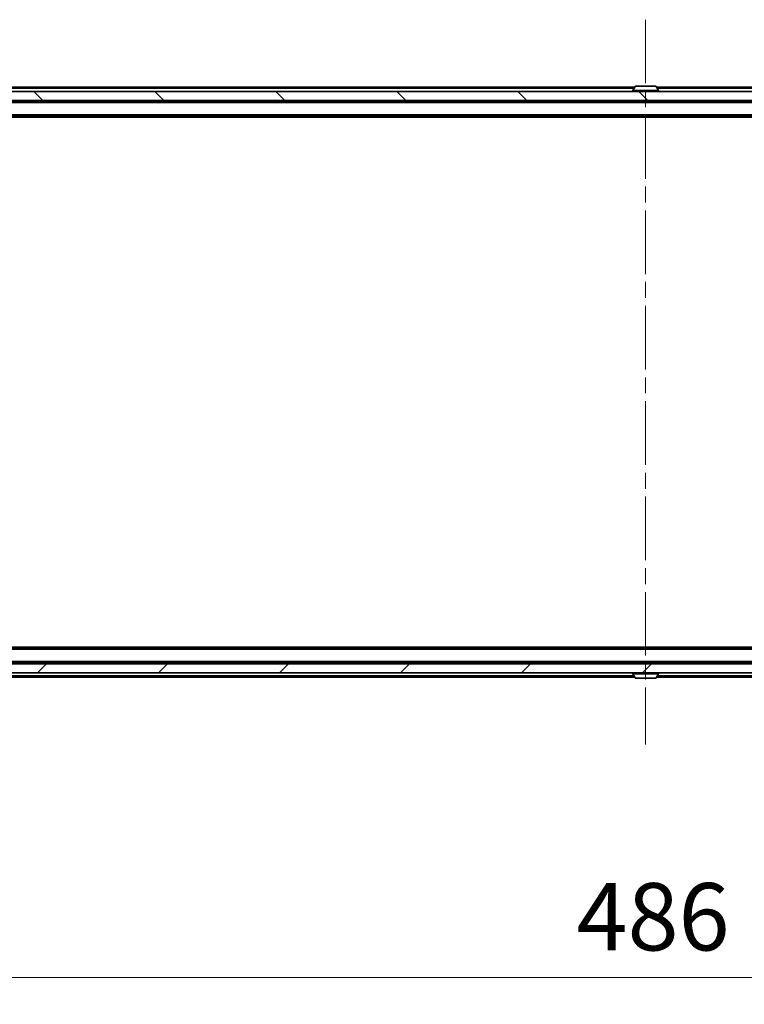
# Model space of a CAD drawing. Units: millimetres. Extents: x 0 to 9053, y 0 to 1686.
# Drawn here: x 2381 to 2543, y 1120 to 1340 of the extents above; entities that cross this region are included whole.
import ezdxf

# ---------------------------------------------------------------- set-up
doc = ezdxf.new("R2010")
doc.units = ezdxf.units.MM
doc.header["$LTSCALE"] = 2.5
doc.linetypes.add('CHAIN', pattern=[0.3543, 0.2362, -0.0295, 0.0591, -0.0295])
doc.layers.get('Defpoints').update_dxf_attribs({"lineweight": 25})
for name, color, linetype, lineweight in [('Centerline (ISO)', 131, 'Continuous', 18), ('Dimension (ISO)', 7, 'Continuous', 18), ('Dimension (ISO) @ 1', 7, 'Continuous', 18), ('Hatch (ISO)', 1, 'Continuous', 18), ('Visible (ISO)', 7, 'Continuous', 35), ('Visible Narrow (ISO)', 7, 'Continuous', 25)]:
    doc.layers.add(name, color=color, linetype=linetype, lineweight=lineweight)
doc.styles.add('Note Text (TK)', font='MS PGothic.ttf')
doc.dimstyles.new('Default - Method 1b (TK)', dxfattribs={"dimscale": 2.5, "dimtxt": 2.5, "dimasz": 2.5, "dimexe": 1, "dimexo": 1.5, "dimgap": 1, "dimtad": 1, "dimrnd": 1e-08, "dimdsep": 46, "dimtxsty": 'Note Text (TK)', "dimcen": 0.09, "dimdle": 5, "dimclrd": 100, "dimclre": 100, "dimclrt": 7, "dimadec": 1, "dimazin": 1, "dimtfac": 1, "dimtmove": 0, "dimatfit": 3, "dimfxl": 1, "dimtolj": 1, "dimlwd": -1, "dimlwe": -1, "dimarcsym": 0})

# ---------------------------------------------------------------- blocks, each defined once
blk = doc.blocks.new('*D115')
at = {"layer": 'Defpoints', "color": 0}
for p in [(2277.68, 1198.45), (2763.68, 1198.45), (2763.68, 1126.45)]:
    blk.add_point(p, dxfattribs=at)
at = {"layer": 'Dimension (ISO)', "color": 100}
for p, q in [((2277.68, 1189.45), (2277.68, 1120.45)), ((2763.68, 1189.45), (2763.68, 1120.45)), ((2292.68, 1126.45), (2748.68, 1126.45))]:
    blk.add_line(p, q, dxfattribs=at)
for points in [[(2292.68, 1128.95), (2292.68, 1123.95), (2277.68, 1126.45)], [(2748.68, 1128.95), (2748.68, 1123.95), (2763.68, 1126.45)]]:
    blk.add_solid(points, dxfattribs=at)
at = {"layer": 'Dimension (ISO)', "color": 7, "insert": (2505.29, 1139.95), "char_height": 15, "attachment_point": 4, "style": 'Note Text (TK)'}
blk.add_mtext('\\A1;486', dxfattribs=at)

msp = doc.modelspace()

# ---------------------------------------------------------------- hatches: boundary and pattern name
at = {"layer": 'Hatch (ISO)'}
h = msp.add_hatch(dxfattribs=at)
h.set_pattern_fill('ANSI31', color=256, scale=152.4, angle=90.00021, style=0)
h.set_pattern_definition([(135.0002, (900.5, -48), (-13.47033, -13.47043), [])])
h.paths.add_polyline_path([(2275.9782, 1323.7954), (2275.9782, 1321.7954), (2765.3782, 1321.7954), (2765.3782, 1323.7954)])
h = msp.add_hatch(dxfattribs=at)
h.set_pattern_fill('ANSI31', color=256, scale=152.4, style=0)
h.set_pattern_definition([(45, (900.5, -48), (-13.47038, 13.47038), [])])
h.paths.add_polyline_path([(2275.9782, 1196.2954), (2275.9782, 1194.2954), (2765.3782, 1194.2954), (2765.3782, 1196.2954)])

# ---------------------------------------------------------------- linework, layer by layer
at = {"layer": 'Centerline (ISO)', "linetype": 'CHAIN', "ltscale": 23.990969}
msp.add_line((2520.6782, 1339.7954), (2520.6782, 1178.2954), dxfattribs=at)
at = {"layer": 'Visible (ISO)'}
for p, q in [((2518.369, 1324.9044), (2517.8105, 1324.0452)), ((2522.8196, 1324.9954), (2518.5367, 1324.9954)), ((2522.9873, 1324.9044), (2523.5459, 1324.0452)), ((2765.3782, 1323.7954), (2275.9782, 1323.7954)), ((2518.2982, 1324.7954), (2295.6782, 1324.7954)), ((2517.7782, 1323.8954), (2517.7782, 1323.9362)), ((2745.6782, 1324.7954), (2523.0582, 1324.7954)), ((2523.5782, 1323.8954), (2523.5782, 1323.9362)), ((2275.9782, 1321.7954), (2765.3782, 1321.7954)), ((2745.6782, 1321.5954), (2295.6782, 1321.5954)), ((2519.1782, 1321.5954), (2519.1782, 1321.7954)), ((2522.1782, 1321.5954), (2522.1782, 1321.7954)), ((2745.6782, 1318.2954), (2295.6782, 1318.2954)), ((2736.6782, 1318.0954), (2304.6782, 1318.0954)), ((2736.6782, 1199.9954), (2304.6782, 1199.9954)), ((2745.6782, 1199.7954), (2295.6782, 1199.7954)), ((2765.3782, 1196.2954), (2275.9782, 1196.2954)), ((2745.6782, 1196.4954), (2295.6782, 1196.4954)), ((2519.1782, 1196.4954), (2519.1782, 1196.2954)), ((2522.1782, 1196.4954), (2522.1782, 1196.2954)), ((2275.9782, 1194.2954), (2765.3782, 1194.2954)), ((2518.2982, 1193.2954), (2295.6782, 1193.2954)), ((2517.7782, 1194.1954), (2517.7782, 1194.1547)), ((2518.369, 1193.1864), (2517.8105, 1194.0457)), ((2522.9873, 1193.1864), (2523.5459, 1194.0457)), ((2745.6782, 1193.2954), (2523.0582, 1193.2954)), ((2523.5782, 1194.1954), (2523.5782, 1194.1547)), ((2518.5367, 1193.0954), (2522.8196, 1193.0954))]:
    msp.add_line(p, q, dxfattribs=at)
for centre, radius, start, end in [((2518.5367, 1324.7954), 0.2, 90, 146.976132), ((2522.8196, 1324.7954), 0.2, 33.023868, 90), ((2517.9782, 1323.9362), 0.2, 146.976132, 180), ((2517.8782, 1323.8954), 0.1, 180, 270), ((2523.4782, 1323.8954), 0.1, 270, 0), ((2523.3782, 1323.9362), 0.2, 0, 33.023868), ((2517.8782, 1194.1954), 0.1, 90, 180), ((2517.9782, 1194.1547), 0.2, 180, 213.023868), ((2523.4782, 1194.1954), 0.1, 0, 90), ((2523.3782, 1194.1547), 0.2, 326.976132, 0), ((2518.5367, 1193.2954), 0.2, 213.023868, 270), ((2522.8196, 1193.2954), 0.2, 270, 326.976132)]:
    msp.add_arc(centre, radius, start, end, dxfattribs=at)
for points, knots in [([(2518.6607, 1324.9954), (2518.66, 1324.9954), (2518.6593, 1324.9954), (2518.6575, 1324.9954), (2518.6565, 1324.9954), (2518.6555, 1324.9954)], [-0.000230599076, -0.000230599076, -0.000230599076, -0.000230599076, 0, 0, 0.000338329447, 0.000338329447, 0.000338329447, 0.000338329447]), ([(2518.6555, 1324.9954), (2518.6564, 1324.9954), (2518.6573, 1324.9954), (2518.6589, 1324.9954), (2518.6596, 1324.9954), (2518.6603, 1324.9954)], [-0.000338329447, -0.000338329447, -0.000338329447, -0.000338329447, 0, 0, 0.000241517914, 0.000241517914, 0.000241517914, 0.000241517914]), ([(2521.0675, 1324.9954), (2521.0675, 1324.9954), (2521.0674, 1324.9954), (2521.067, 1324.9954), (2521.0667, 1324.9954), (2521.0664, 1324.9954)], [-0.000054249657, -0.000054249657, -0.000054249657, -0.000054249657, 0, 0, 0.000241517914, 0.000241517914, 0.000241517914, 0.000241517914]), ([(2521.0675, 1324.9954), (2521.0677, 1324.9954), (2521.0678, 1324.9954), (2521.0682, 1324.9954), (2521.0684, 1324.9954), (2521.0686, 1324.9954)], [-0.000230599076, -0.000230599076, -0.000230599076, -0.000230599076, 0, 0, 0.000338329447, 0.000338329447, 0.000338329447, 0.000338329447]), ([(2520.2888, 1193.0955), (2520.2887, 1193.0955), (2520.2885, 1193.0955), (2520.2882, 1193.0954), (2520.288, 1193.0954), (2520.2877, 1193.0954)], [-0.000230599076, -0.000230599076, -0.000230599076, -0.000230599076, 0, 0, 0.000338329447, 0.000338329447, 0.000338329447, 0.000338329447]), ([(2520.2888, 1193.0955), (2520.2889, 1193.0955), (2520.289, 1193.0955), (2520.2893, 1193.0955), (2520.2896, 1193.0955), (2520.29, 1193.0955)], [-0.000054249657, -0.000054249657, -0.000054249657, -0.000054249657, 0, 0, 0.000241517914, 0.000241517914, 0.000241517914, 0.000241517914]), ([(2522.6957, 1193.0955), (2522.6964, 1193.0955), (2522.6971, 1193.0955), (2522.6989, 1193.0954), (2522.6999, 1193.0954), (2522.7009, 1193.0954)], [-0.000230599076, -0.000230599076, -0.000230599076, -0.000230599076, 0, 0, 0.000338329447, 0.000338329447, 0.000338329447, 0.000338329447]), ([(2522.7009, 1193.0954), (2522.7, 1193.0954), (2522.699, 1193.0955), (2522.6974, 1193.0955), (2522.6968, 1193.0955), (2522.6961, 1193.0955)], [-0.000338329447, -0.000338329447, -0.000338329447, -0.000338329447, 0, 0, 0.000241517914, 0.000241517914, 0.000241517914, 0.000241517914])]:
    msp.add_open_spline(points, degree=3, knots=knots, dxfattribs=at)
at = {"layer": 'Visible Narrow (ISO)'}
for p, q in [((2522.9873, 1324.9044), (2518.369, 1324.9044)), ((2518.1032, 1324.4954), (2295.6782, 1324.4954)), ((2523.5782, 1323.9362), (2517.7782, 1323.9362)), ((2517.7782, 1323.8954), (2523.5782, 1323.8954)), ((2523.5459, 1324.0452), (2517.8105, 1324.0452)), ((2745.6782, 1324.4954), (2523.2532, 1324.4954)), ((2745.6782, 1321.2954), (2295.6782, 1321.2954)), ((2745.6782, 1318.5954), (2295.6782, 1318.5954)), ((2745.6782, 1199.4954), (2295.6782, 1199.4954)), ((2745.6782, 1196.7954), (2295.6782, 1196.7954)), ((2518.1032, 1193.5954), (2295.6782, 1193.5954)), ((2523.5782, 1194.1954), (2517.7782, 1194.1954)), ((2517.7782, 1194.1547), (2523.5782, 1194.1547)), ((2517.8105, 1194.0457), (2523.5459, 1194.0457)), ((2745.6782, 1193.5954), (2523.2532, 1193.5954)), ((2518.369, 1193.1864), (2522.9873, 1193.1864))]:
    msp.add_line(p, q, dxfattribs=at)

# ---------------------------------------------------------------- dimensions: what is measured, and where the dimension line sits
at = {"layer": 'Dimension (ISO) @ 1', "color": 100}
dim = msp.add_linear_dim(base=(2763.6782, 1126.4454), p1=(2277.6782, 1198.4454), p2=(2763.6782, 1198.4454), dimstyle='Default - Method 1b (TK)', override={"dimscale": 1, "dimtxt": 15, "dimasz": 15, "dimexe": 6, "dimexo": 9, "dimgap": 6, "dimdec": 2, "dimcen": 0.54, "dimtol": 0, "dimlim": 0, "dimtp": 0, "dimtm": 0, "dimtdec": 2, "dimtix": 0, "dimtofl": 0, "dimtmove": 0, "dimatfit": 1}, dxfattribs=at)
dim.commit()
dim.dimension.update_dxf_attribs({"geometry": '*D115', "text_midpoint": (2520.6782, 1126.4454), "dimtype": 160})

doc.saveas('drawing.dxf')
